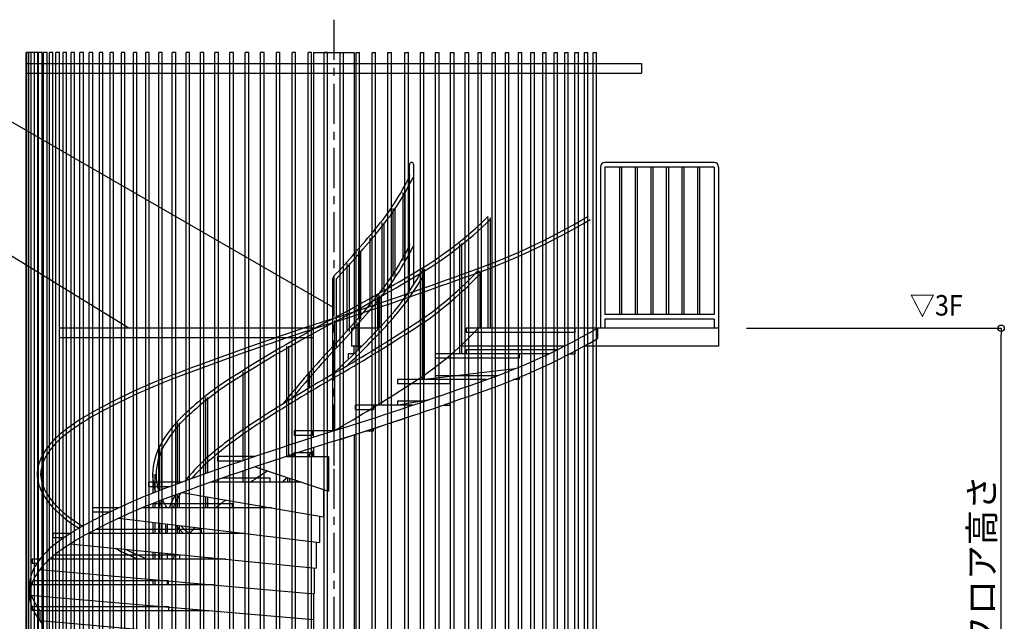
# Model space of a CAD drawing. Extents: x 98491 to 181800, y 50959 to 79659.
# Drawn here: x 103853 to 111530, y 66209 to 70899 of the extents above; entities that cross this region are included whole.
import ezdxf
from ezdxf.enums import TextEntityAlignment as Align

# ---------------------------------------------------------------- set-up
doc = ezdxf.new("R2010")
doc.units = 0
doc.header["$LTSCALE"] = 100
doc.header["$MEASUREMENT"] = 0
doc.linetypes.add('1', pattern=[0])
doc.linetypes.add('CENTER1', pattern=[10, 6.25, -1.25, 1.25, -1.25])
doc.layers.get('0').update_dxf_attribs({"linetype": 'CONTINUOUS'})
doc.layers.get('Defpoints').update_dxf_attribs({"linetype": 'CONTINUOUS'})
for name, color, linetype in [('ルーバー', 1, 'CONTINUOUS'), ('寸法', 6, 'CONTINUOUS'), ('本体2-1Ｆ', 71, 'CONTINUOUS'), ('本体3-2Ｆ', 231, 'CONTINUOUS')]:
    doc.layers.add(name, color=color, linetype=linetype)
doc.styles.add('1_40', font='romans.shx', dxfattribs={"width": 0.75, "bigfont": 'extfont2.shx'})
doc.styles.add('40', font='romans.shx', dxfattribs={"bigfont": 'extfont2.shx'})
doc.dimstyles.new('1_50', dxfattribs={"dimscale": 50, "dimtxt": 4, "dimasz": 1, "dimexe": 0, "dimexo": 2, "dimgap": 1, "dimtad": 1, "dimdsep": 46, "dimlunit": 6, "dimtxsty": '1_40', "dimblk1": 'ORIGIN', "dimblk2": 'ORIGIN', "dimsah": 1, "dimcen": 0, "dimclrd": 256, "dimclre": 256, "dimclrt": 256, "dimazin": 0, "dimtfac": 1, "dimtmove": 2, "dimatfit": 3, "dimldrblk": 'NONE', "dimfxl": 1, "dimtolj": 1, "dimtzin": 0, "dimarcsym": 0})

# ---------------------------------------------------------------- blocks, each defined once
blk = doc.blocks.new('_ORIGIN')
at = {"color": 0, "linetype": 'ByBlock'}
blk.add_line((0, 0), (-1, 0), dxfattribs=at)
blk.add_circle((0, 0), 0.5, dxfattribs=at)
blk = doc.blocks.new('*D4')
at = {"layer": 'Defpoints', "color": 0, "linetype": 'Continuous', "transparency": 16777216}
for p in [(109419, 68493.5), (111505, 68493.5), (109419, 64293.5)]:
    blk.add_point(p, dxfattribs=at)
at = {"layer": '寸法', "linetype": 'Continuous', "lineweight": -2, "transparency": 16777216}
for p, q in [((109519, 68493.5), (111505, 68493.5)), ((111505, 64343.5), (111505, 68443.5))]:
    blk.add_line(p, q, dxfattribs=at)
at = {"layer": '寸法', "linetype": 'Continuous', "lineweight": -2, "transparency": 16777216, "xscale": 50, "yscale": 50, "zscale": 50}
for p, rotation in [((111505, 68493.5), 90), ((111505, 64293.5), 270)]:
    blk.add_blockref('_ORIGIN', p, dxfattribs=dict(at, rotation=rotation))
at = {"layer": '寸法', "linetype": 'Continuous', "transparency": 16777216, "insert": (111355, 66393.5), "char_height": 200, "attachment_point": 5, "rotation": 90, "style": '1_40'}
blk.add_mtext('\\A1;建物フロア高さ', dxfattribs=at)
blk = doc.blocks.new('_NONE')
at = {"color": 0, "linetype": 'ByBlock'}
blk.add_circle((0, 0), 0.25, dxfattribs=at)

msp = doc.modelspace()

# ---------------------------------------------------------------- linework, layer by layer
at = {"layer": 'ルーバー', "color": 1, "linetype": 'Continuous'}
for p, q in [((103903.199, 62093.548), (103903.199, 70643.548)), ((103995.517, 70643.548), (103903.199, 70643.548)), ((103909.737, 62093.548), (103909.737, 70643.548)), ((103922.798, 62093.548), (103922.798, 70643.548)), ((103942.342, 62093.548), (103942.342, 70643.548)), ((103968.317, 62093.548), (103968.317, 70643.548)), ((103995.517, 62093.548), (103995.517, 70643.548)), ((104000.654, 61293.548), (104000.654, 70643.548)), ((104027.853, 70643.548), (104000.654, 70643.548)), ((104027.853, 61293.548), (104027.853, 70643.548)), ((104039.262, 62093.548), (104039.262, 70643.548)), ((104066.461, 70643.548), (104039.262, 70643.548)), ((104066.461, 62093.548), (104066.461, 70643.548)), ((104084.035, 62093.548), (104084.035, 70643.548)), ((104111.234, 70643.548), (104084.035, 70643.548)), ((104111.234, 62093.548), (104111.234, 70643.548)), ((104134.853, 62093.548), (104134.853, 70643.548)), ((104162.052, 70643.548), (104134.853, 70643.548)), ((104162.052, 62093.548), (104162.052, 70643.548)), ((104191.572, 62093.548), (104191.572, 70643.548)), ((104218.771, 70643.548), (104191.572, 70643.548)), ((104218.771, 62093.548), (104218.771, 70643.548)), ((104254.041, 62093.548), (104254.041, 70643.548)), ((104281.24, 70643.548), (104254.041, 70643.548)), ((104281.24, 62093.548), (104281.24, 70643.548)), ((104322.086, 62093.548), (104322.086, 70643.548)), ((104349.285, 70643.548), (104322.086, 70643.548)), ((104349.285, 62093.548), (104349.285, 70643.548)), ((104395.523, 62093.548), (104395.523, 70643.548)), ((104422.723, 70643.548), (104395.523, 70643.548)), ((104422.723, 62093.548), (104422.723, 70643.548)), ((104474.148, 62093.548), (104474.148, 70643.548)), ((104501.348, 70643.548), (104474.148, 70643.548)), ((104501.348, 62093.548), (104501.348, 70643.548)), ((104557.748, 62093.548), (104557.748, 70643.548)), ((104584.947, 70643.548), (104557.748, 70643.548)), ((104584.947, 62093.548), (104584.947, 70643.548)), ((104646.093, 62093.548), (104646.093, 70643.548)), ((104673.292, 70643.548), (104646.093, 70643.548)), ((104673.292, 62093.548), (104673.292, 70643.548)), ((104738.939, 62093.548), (104738.939, 70643.548)), ((104766.138, 70643.548), (104738.939, 70643.548)), ((104766.138, 62093.548), (104766.138, 70643.548)), ((104836.034, 62093.548), (104836.034, 70643.548)), ((104863.233, 70643.548), (104836.034, 70643.548)), ((104863.233, 62093.548), (104863.233, 70643.548)), ((104937.11, 62093.548), (104937.11, 70643.548)), ((104964.309, 70643.548), (104937.11, 70643.548)), ((104964.309, 62093.548), (104964.309, 70643.548)), ((105041.891, 62093.548), (105041.891, 70643.548)), ((105069.09, 70643.548), (105041.891, 70643.548)), ((105069.09, 62093.548), (105069.09, 70643.548)), ((105150.09, 62093.548), (105150.09, 70643.548)), ((105177.289, 70643.548), (105150.09, 70643.548)), ((105177.289, 62093.548), (105177.289, 70643.548)), ((105261.41, 62093.548), (105261.41, 70643.548)), ((105288.609, 70643.548), (105261.41, 70643.548)), ((105288.609, 62093.548), (105288.609, 70643.548)), ((105375.547, 62093.548), (105375.547, 70643.548)), ((105402.746, 70643.548), (105375.547, 70643.548)), ((105402.746, 62093.548), (105402.746, 70643.548)), ((105492.185, 62093.548), (105492.185, 70643.548)), ((105519.385, 70643.548), (105492.185, 70643.548)), ((105519.385, 62093.548), (105519.385, 70643.548)), ((105611.007, 62093.548), (105611.007, 70643.548)), ((105638.207, 70643.548), (105611.007, 70643.548)), ((105638.207, 62093.548), (105638.207, 70643.548)), ((105731.687, 62093.548), (105731.687, 70643.548)), ((105758.887, 70643.548), (105731.687, 70643.548)), ((105758.887, 62093.548), (105758.887, 70643.548)), ((105853.895, 62093.548), (105853.895, 70643.548)), ((105881.094, 70643.548), (105853.895, 70643.548)), ((105881.094, 62093.548), (105881.094, 70643.548)), ((105977.295, 62093.548), (105977.295, 70643.548)), ((106004.494, 70643.548), (105977.295, 70643.548)), ((106004.494, 62093.548), (106004.494, 70643.548)), ((106101.547, 62093.548), (106101.547, 70643.548)), ((106128.746, 70643.548), (106101.547, 70643.548)), ((106128.746, 62093.548), (106128.746, 70643.548)), ((106226.312, 62093.548), (106226.312, 70643.548)), ((106253.512, 70643.548), (106226.312, 70643.548)), ((106253.512, 62093.548), (106253.512, 70643.548)), ((106351.25, 62093.548), (106351.25, 70643.548)), ((106351.25, 70643.548), (106378.449, 70643.548)), ((106378.449, 62093.548), (106378.449, 70643.548)), ((106476.018, 62093.548), (106476.018, 70643.548)), ((106476.018, 70643.548), (106503.216, 70643.548)), ((106503.216, 62093.548), (106503.216, 70643.548)), ((106600.269, 62093.548), (106600.269, 70643.548)), ((106600.269, 70643.548), (106627.469, 70643.548)), ((106627.469, 62093.548), (106627.469, 70643.548)), ((106723.668, 62093.548), (106723.668, 70643.548)), ((106723.668, 70643.548), (106750.868, 70643.548)), ((106750.868, 62093.548), (106750.868, 70643.548)), ((106856.071, 62093.548), (106856.071, 70643.548)), ((106856.071, 70643.548), (106883.271, 70643.548)), ((106883.271, 62093.548), (106883.271, 70643.548)), ((106976.751, 60193.548), (106976.751, 70643.548)), ((106976.751, 70643.548), (107003.951, 70643.548)), ((107003.951, 60193.548), (107003.951, 70643.548)), ((107095.571, 60193.548), (107095.571, 70643.548)), ((107095.571, 70643.548), (107122.771, 70643.548)), ((107122.771, 60193.548), (107122.771, 70643.548)), ((107212.211, 60193.548), (107212.211, 70643.548)), ((107212.211, 70643.548), (107239.411, 70643.548)), ((107239.411, 60193.548), (107239.411, 70643.548)), ((107326.351, 60193.548), (107326.351, 70643.548)), ((107326.351, 70643.548), (107353.551, 70643.548)), ((107353.551, 60193.548), (107353.551, 70643.548)), ((107427.474, 60193.548), (107427.474, 70643.548)), ((107427.474, 70643.548), (107454.674, 70643.548)), ((107454.674, 60193.548), (107454.674, 70643.548)), ((107535.674, 60193.548), (107535.674, 70643.548)), ((107535.674, 70643.548), (107562.874, 70643.548)), ((107562.874, 60193.548), (107562.874, 70643.548)), ((107640.454, 60193.548), (107640.454, 70643.548)), ((107640.454, 70643.548), (107667.654, 70643.548)), ((107667.654, 60193.548), (107667.654, 70643.548)), ((107741.524, 60193.548), (107741.524, 70643.548)), ((107741.524, 70643.548), (107768.724, 70643.548)), ((107768.724, 60193.548), (107768.724, 70643.548)), ((107838.624, 60193.548), (107838.624, 70643.548)), ((107838.624, 70643.548), (107865.824, 70643.548)), ((107865.824, 60193.548), (107865.824, 70643.548)), ((107931.474, 60193.548), (107931.474, 70643.548)), ((107931.474, 70643.548), (107958.674, 70643.548)), ((107958.674, 60193.548), (107958.674, 70643.548)), ((108019.814, 60193.548), (108019.814, 70643.548)), ((108019.814, 70643.548), (108047.014, 70643.548)), ((108047.014, 60193.548), (108047.014, 70643.548)), ((108103.414, 60193.548), (108103.414, 70643.548)), ((108103.414, 70643.548), (108130.614, 70643.548)), ((108130.614, 60193.548), (108130.614, 70643.548)), ((108182.034, 60193.548), (108182.034, 70643.548)), ((108182.034, 70643.548), (108209.234, 70643.548)), ((108209.234, 60193.548), (108209.234, 70643.548)), ((108255.474, 60193.548), (108255.474, 70643.548)), ((108255.474, 70643.548), (108282.674, 70643.548)), ((108282.674, 60193.548), (108282.674, 70643.548)), ((108323.524, 60193.548), (108323.524, 70643.548)), ((108323.524, 70643.548), (108350.724, 70643.548)), ((108350.724, 60193.548), (108350.724, 70643.548)), ((103903.2, 70557.548), (108701.564, 70557.548)), ((108701.564, 70557.548), (108701.564, 70482.548)), ((103903.2, 70482.548), (108701.564, 70482.548)), ((106143.13, 68493.548), (104162.052, 68493.548)), ((106143.13, 68418.548), (104162.052, 68418.548))]:
    msp.add_line(p, q, dxfattribs=at)
at = {"layer": '寸法', "linetype": '1'}
for p, q in [((106294.694, 68656.737), (103618.88, 70199.323)), ((104702.785, 68493.548), (103430.095, 69275.576))]:
    msp.add_line(p, q, dxfattribs=at)
at = {"layer": '本体2-1Ｆ', "linetype": 'CENTER1', "ltscale": 0.5}
msp.add_line((106302.378, 70898.982), (106302.379, 58188.613), dxfattribs=at)
at = {"layer": '本体3-2Ｆ', "linetype": 'Continuous'}
for p, q in [((106143.129, 70643.548), (106143.129, 68493.548)), ((106143.129, 70643.548), (106461.629, 70643.548)), ((106461.629, 70643.548), (106461.629, 68493.548)), ((106891.597, 68781.089), (106891.597, 69768.856)), ((106925.597, 68832.153), (106925.597, 69768.856)), ((108380.839, 69749.24), (108380.839, 68493.548)), ((109268.379, 69785.856), (108414.839, 69785.856)), ((109268.379, 69749.24), (108414.839, 69749.24)), ((108414.839, 69749.24), (108414.839, 68601.24)), ((108528.773, 69749.24), (108528.773, 68601.24)), ((108544.773, 69749.24), (108544.773, 68601.24)), ((108650.707, 69749.24), (108650.707, 68601.24)), ((108666.707, 69749.24), (108666.707, 68601.24)), ((108772.642, 69749.24), (108772.642, 68601.24)), ((108788.642, 69749.24), (108788.642, 68601.24)), ((108894.576, 69749.24), (108894.576, 68601.24)), ((108910.576, 69749.24), (108910.576, 68601.24)), ((109016.51, 69749.24), (109016.51, 68601.24)), ((109032.51, 69749.24), (109032.51, 68601.24)), ((109138.445, 69749.24), (109138.445, 68601.24)), ((109154.445, 69749.24), (109154.445, 68601.24)), ((109268.379, 69749.24), (109268.379, 68601.24)), ((109302.379, 69749.24), (109302.379, 68353.548)), ((106840.464, 69551.411), (106840.464, 69021.329)), ((106856.464, 69551.411), (106856.464, 69021.329)), ((106761.546, 69427.828), (106761.546, 68897.746)), ((106777.546, 69427.828), (106777.546, 68897.746)), ((107506.814, 68493.548), (107506.814, 69355.086)), ((107522.814, 68493.548), (107522.814, 69355.086)), ((106675.314, 69315.576), (106675.314, 68785.493)), ((106691.314, 69315.576), (106691.314, 68785.493)), ((106582.048, 69199.717), (106582.048, 68669.635)), ((106598.048, 69199.717), (106598.048, 68669.635)), ((106494.044, 69095.783), (106494.044, 68565.701)), ((106510.044, 69095.783), (106510.044, 68565.701)), ((107284.328, 68293.548), (107284.328, 69155.086)), ((107300.328, 68293.548), (107300.328, 69155.086)), ((106404.499, 68998.308), (106404.499, 68468.225)), ((106420.499, 68998.308), (106420.499, 68468.225)), ((106994.379, 68093.548), (106994.379, 68955.086)), ((107010.379, 68093.548), (107010.379, 68955.086)), ((106292.702, 68876.43), (106292.702, 68349.249)), ((106319.902, 68876.43), (106319.902, 68349.249)), ((106995.199, 68571.111), (106995.199, 68895.026)), ((107010.199, 68581.608), (107010.199, 68921.252)), ((107428.212, 68493.548), (107428.212, 68902.814)), ((107443.212, 68493.548), (107443.212, 68922.091)), ((106644.379, 68482.313), (106644.379, 68739.702)), ((106656.726, 67893.548), (106656.726, 68755.086)), ((106660.379, 68499.422), (106660.379, 68739.702)), ((106672.726, 67893.548), (106672.726, 68755.086)), ((109268.379, 68601.24), (108414.839, 68601.24)), ((109268.379, 68564.625), (108414.839, 68564.625)), ((108414.839, 68564.625), (108414.839, 68493.548)), ((109268.379, 68564.625), (109268.379, 68493.548)), ((106143.129, 67642.201), (106143.129, 68493.548)), ((106294.379, 67693.548), (106294.379, 68555.086)), ((106310.379, 67693.548), (106310.379, 68555.086)), ((106654.906, 68493.548), (106440.293, 68493.548)), ((106440.293, 68493.548), (106440.293, 68353.548)), ((106475.552, 68310.798), (106475.552, 68539.702)), ((106491.552, 68326.532), (106491.552, 68539.702)), ((109302.379, 68493.548), (107333.738, 68493.548)), ((107333.738, 68493.548), (107333.738, 68461.24)), ((108184.848, 68461.24), (108184.848, 68493.548)), ((108357.284, 68493.548), (108357.284, 68412.779)), ((108184.848, 68461.24), (107333.738, 68461.24)), ((105936.379, 67493.548), (105936.379, 68355.086)), ((105952.379, 67493.548), (105952.379, 68355.086)), ((106294.379, 68136.302), (106294.379, 68339.702)), ((106310.379, 68151.522), (106310.379, 68339.702)), ((106518.83, 68353.548), (106440.293, 68353.548)), ((106461.629, 68297.167), (106461.629, 68353.548)), ((108105.481, 68353.548), (107290.974, 68353.548)), ((109302.379, 68353.548), (108257.425, 68353.548)), ((106414.986, 68293.548), (106414.986, 68251.854)), ((106457.923, 68293.548), (106414.986, 68293.548)), ((107093.769, 68261.24), (107093.769, 68293.548)), ((107980.202, 68293.548), (107093.769, 68293.548)), ((107746.848, 68261.24), (107093.769, 68261.24)), ((108048.985, 68325.856), (107333.738, 68325.856)), ((107333.738, 68325.856), (107333.738, 68293.548)), ((107746.848, 68293.548), (107746.848, 68261.24)), ((108146.362, 68293.548), (108184.848, 68293.548)), ((108184.848, 68293.548), (108184.848, 68313.716)), ((106989.963, 68093.548), (107717.04, 68181.092)), ((105594.379, 67462.061), (105594.379, 68155.086)), ((105610.379, 67467.455), (105610.379, 68155.086)), ((106113.206, 68029.514), (106113.206, 68139.702)), ((106129.206, 68039.005), (106129.206, 68139.702)), ((107093.769, 68093.548), (107093.769, 68125.856)), ((107093.769, 68125.856), (107575.043, 68125.856)), ((107746.848, 68112.325), (107746.848, 68093.548)), ((106799.867, 68093.548), (106799.867, 68061.24)), ((107488.779, 68093.548), (106799.867, 68093.548)), ((107210.41, 68061.24), (106799.867, 68061.24)), ((107210.41, 68061.24), (107210.41, 68093.548)), ((107746.848, 68093.548), (107700.04, 68093.548)), ((105305.034, 67362.047), (105305.034, 67955.086)), ((105321.034, 67367.717), (105321.034, 67955.086)), ((105944.379, 67928.023), (105944.379, 67939.702)), ((105960.379, 67937.771), (105960.379, 67939.702)), ((106916.505, 67893.548), (106472.063, 67893.548)), ((106472.063, 67861.24), (106472.063, 67893.548)), ((106612.091, 67893.548), (106612.091, 67861.24)), ((106788.574, 67893.548), (107047.729, 67937.677)), ((107012.809, 67925.856), (106799.867, 67925.856)), ((106799.867, 67925.856), (106799.867, 67893.548)), ((107154.774, 67893.548), (107210.41, 67893.548)), ((107210.41, 67893.548), (107210.41, 67912.857)), ((106343.596, 67624.317), (106916.505, 67812.779)), ((106472.063, 67861.24), (106612.091, 67861.24)), ((105081.943, 67280.893), (105081.943, 67755.086)), ((105097.943, 67286.856), (105097.943, 67755.086)), ((106302.379, 67693.548), (105992.666, 67693.548)), ((105992.666, 67693.548), (105992.666, 67661.24)), ((105992.666, 67661.24), (106132.695, 67661.24)), ((106132.695, 67661.24), (106132.695, 67693.548)), ((106302.379, 67693.548), (106302.379, 67424.317)), ((106461.629, 67663.145), (106461.629, 64293.548)), ((106552.686, 67693.548), (106612.091, 67693.548)), ((106612.091, 67693.548), (106612.091, 67712.8)), ((106143.129, 67561.431), (106143.129, 67493.548)), ((106343.596, 67626.067), (106343.596, 67624.317)), ((104942.083, 67227.504), (104942.083, 67555.086)), ((104958.083, 67233.744), (104958.083, 67555.086)), ((105394.348, 67493.548), (105394.348, 67461.24)), ((105688.253, 67493.548), (105394.348, 67493.548)), ((105933.588, 67493.548), (106261.162, 67493.548)), ((105944.379, 67493.548), (105944.379, 67497.062)), ((105960.379, 67493.548), (105960.379, 67502.268)), ((105992.666, 67493.548), (105992.666, 67525.856)), ((105992.666, 67525.856), (106132.695, 67525.856)), ((106113.206, 67493.548), (106113.206, 67511.176)), ((106129.206, 67493.548), (106129.206, 67526.866)), ((106132.695, 67525.856), (106132.695, 67493.548)), ((106261.162, 67493.548), (106261.162, 67224.317)), ((105394.348, 67461.24), (105591.949, 67461.24)), ((105688.253, 67412.779), (106261.162, 67224.317)), ((104894.379, 67208.664), (104894.379, 67355.086)), ((104910.379, 67215.024), (104910.379, 67355.086)), ((105594.379, 67293.548), (105594.379, 67381.291)), ((105610.379, 67293.548), (105610.379, 67386.686)), ((105115.979, 67293.548), (104857.91, 67293.548)), ((104857.91, 67293.548), (104857.91, 67261.24)), ((104857.91, 67261.24), (105029.715, 67261.24)), ((106050.706, 67293.548), (105339.724, 67293.548)), ((105394.348, 67312.701), (105394.348, 67293.548)), ((105804.89, 67325.856), (105432.192, 67325.856)), ((105804.89, 67293.548), (105804.89, 67325.856)), ((105944.379, 67293.548), (105944.379, 67328.525)), ((105960.379, 67293.548), (105960.379, 67323.261)), ((105081.943, 67093.548), (105081.943, 67200.124)), ((105097.943, 67093.548), (105097.943, 67206.087)), ((105115.979, 67212.779), (106222.754, 67024.317)), ((105305.034, 67093.548), (105305.034, 67180.586)), ((105321.034, 67093.548), (105321.034, 67177.862)), ((106222.754, 67236.952), (106222.754, 67024.317)), ((104857.91, 67113.233), (104857.91, 67093.548)), ((105510.989, 67125.856), (104889.272, 67125.856)), ((104894.379, 67093.548), (104894.379, 67127.895)), ((104910.379, 67093.548), (104910.379, 67134.255)), ((104942.083, 67093.548), (104942.083, 67146.735)), ((104958.083, 67093.548), (104958.083, 67152.974)), ((105510.989, 67093.548), (105510.989, 67125.856)), ((104624.556, 67093.548), (104419.91, 67093.548)), ((104419.91, 67093.548), (104419.91, 67061.24)), ((104419.91, 67061.24), (104555.772, 67061.24)), ((105816.183, 67093.548), (104809.885, 67093.548)), ((106189.772, 67029.933), (106189.772, 66824.317)), ((104624.556, 67012.779), (106189.772, 66824.317)), ((104894.379, 66893.548), (104894.379, 66980.29)), ((104910.379, 66893.548), (104910.379, 66978.364)), ((104942.083, 66893.548), (104942.083, 66974.547)), ((104958.083, 66893.548), (104958.083, 66972.62)), ((105081.943, 66893.548), (105081.943, 66957.707)), ((105097.943, 66893.548), (105097.943, 66955.78)), ((104110.198, 66893.548), (104110.198, 66861.24)), ((104247.474, 66893.548), (104110.198, 66893.548)), ((105614.795, 66893.548), (104386.019, 66893.548)), ((104419.91, 66911.842), (104419.91, 66893.548)), ((105271.02, 66925.856), (104446.527, 66925.856)), ((105002.379, 66924.317), (105002.379, 66893.548)), ((105271.02, 66893.548), (105271.02, 66925.856)), ((104110.198, 66861.24), (104197.168, 66861.24)), ((104247.474, 66812.779), (106164.464, 66624.317)), ((106164.464, 66827.364), (106164.464, 66624.317)), ((104110.198, 66716.037), (104110.198, 66693.548)), ((105101.335, 66725.856), (104122.164, 66725.856)), ((104894.379, 66693.548), (104894.379, 66749.181)), ((104910.379, 66693.548), (104910.379, 66747.608)), ((104942.083, 66693.548), (104942.083, 66744.491)), ((104958.083, 66693.548), (104958.083, 66742.918)), ((105002.379, 66738.563), (105002.379, 66693.548)), ((105101.335, 66693.548), (105101.335, 66725.856)), ((104010.43, 66693.548), (103949.878, 66693.548)), ((103949.878, 66693.548), (103949.878, 66661.24)), ((103949.878, 66661.24), (103987.589, 66661.24)), ((105460.264, 66693.548), (104084.528, 66693.548)), ((104010.43, 66612.779), (106148.555, 66424.317)), ((106148.555, 66625.881), (106148.555, 66424.317)), ((103929.579, 66493.548), (103929.579, 66412.779)), ((105363.121, 66493.548), (103944.03, 66493.548)), ((103949.878, 66509.203), (103949.878, 66493.548)), ((105013.501, 66525.856), (103957.09, 66525.856)), ((104894.379, 66493.548), (104894.379, 66534.865)), ((104910.379, 66493.548), (104910.379, 66533.454)), ((105002.379, 66525.345), (105002.379, 66493.548)), ((105013.501, 66493.548), (105013.501, 66525.856)), ((103929.579, 66412.779), (106143.129, 66224.317)), ((106143.129, 66424.796), (106143.129, 64293.548)), ((103949.878, 66325.856), (105013.501, 66325.856)), ((103949.878, 66293.548), (103949.878, 66325.856)), ((104010.43, 66293.548), (103949.878, 66293.548)), ((104010.43, 66293.548), (105329.988, 66293.548)), ((104010.43, 66293.548), (104010.43, 66212.779)), ((105013.501, 66325.856), (105013.501, 66293.548)), ((106143.129, 66024.796), (104010.43, 66212.779))]:
    msp.add_line(p, q, dxfattribs=at)
for centre, radius, start, end in [((106908.597, 69768.856), 17, 0, 180), ((108416.232, 69750.468), 35.415, 92.2550447, 181.9871481), ((109266.985, 69750.468), 35.415, 358.0128519, 87.7449553), ((105066.792, 70575.023), 2034.76, 320.0891688, 334.04838), ((105070.864, 70570.339), 2056.654, 320.1504574, 334.0889184), ((105544.58, 71341.188), 2783.457, 299.8180396, 314.776063), ((105551.998, 71328.657), 2797.584, 299.8577942, 314.8322513), ((105657.064, 73788.779), 5144.342, 288.7883274, 300.749116), ((105663.056, 73772.751), 5156.246, 288.8033907, 300.7733325), ((100574.413, 74253.128), 7840.702, 316.9122835, 320.5350638), ((100612.059, 74216.662), 7816.492, 316.9057349, 320.5733639), ((105056.741, 70042.528), 2046.409, 319.9791244, 334.0213233), ((105060.955, 70037.748), 2068.132, 320.0407086, 334.0625889), ((106323.197, 68876.591), 30.495, 137.9668025, 180.3037027), ((99156.466, 81915.231), 15136.736, 298.1437308, 300.8948932), ((96283.351, 99322.407), 32342.969, 288.0381867, 289.9408506), ((96311.297, 99235.922), 32281.178, 288.0366767, 289.9488514), ((99198.567, 81835.982), 15075.838, 298.1390175, 300.9183439), ((105184.269, 69941.063), 2063.058, 315.9732337, 330.6291575), ((105256.303, 69892.743), 2004.615, 317.1509193, 330.4083084), ((105510.128, 70715.312), 2610.241, 301.787748, 316.9371029), ((105505.271, 70719.218), 2644.805, 301.8325198, 316.8377887), ((106995.384, 68922.453), 14.863, 355.3660389, 152.9393144), ((107428.367, 68923.214), 14.887, 355.6731088, 138.7086239), ((100360, 73902.004), 8125.379, 316.8985187, 320.4352954), ((100400.668, 73862.774), 8097.075, 316.8918144, 320.4734246), ((113932.149, 44833.585), 24932.877, 107.8287446, 110.9244434), ((111267.713, 59101.639), 10692.543, 117.706847, 122.8676815), ((114061.926, 44449.246), 25309.393, 107.8441884, 110.8528157), ((111372.431, 58912.187), 10880.112, 117.7379374, 122.7266979), ((100350.008, 74489.809), 8700.775, 313.0850361, 316.5604131), ((99426.669, 80062.008), 13761.814, 299.9437388, 302.817723), ((102053.459, 72800.352), 6330.319, 313.3729351, 317.571345), ((105518.405, 70272.814), 2610.201, 301.8093233, 317.0265985), ((105662.6, 73166.789), 5394.489, 288.2338954, 299.9686079), ((99443.426, 80030.582), 13755.003, 299.942106, 302.8278424), ((105662.6, 73086.02), 5394.489, 288.2338954, 299.9686079), ((111277.624, 63645.89), 6854.052, 136.6601559, 141.5725138), ((112157.204, 62856.04), 8007.717, 136.8813043, 140.5176172), ((106727.927, 63689.34), 4747.73, 110.984283, 119.1127807), ((106789.655, 63550.74), 4870.388, 110.8952709, 118.7124917), ((112889.434, 56672.394), 13225.594, 119.9038366, 123.0065397), ((113227.442, 56104.084), 13857.972, 119.9502093, 122.787421), ((106710.306, 66177.506), 2276.062, 123.1746422, 135.296667), ((106760.52, 66111.325), 2330.457, 123.0284912, 134.67355), ((99457.097, 79578.655), 13715.453, 299.9399883, 302.8365678), ((95972.251, 100408.065), 34306.722, 287.5243381, 289.369738), ((95972.251, 100327.296), 34306.722, 287.5243381, 289.369738), ((105151.173, 66489.564), 1534.213, 118.5466673, 131.1213936), ((105263.58, 66318.391), 1709.917, 118.4172756, 129.5482636), ((105710.84, 67171.549), 866.444, 135.5257023, 151.4479365), ((105742.894, 67145.232), 879.768, 134.8850707, 150.3090198), ((107740.822, 64632.998), 3745.184, 123.2933543, 128.7717823), ((107921.92, 64376.465), 4030.483, 123.0634066, 127.9410171), ((104549.746, 67211.102), 595.52, 133.186359, 149.3874303), ((104563.559, 67197.133), 586.938, 131.4757132, 147.6927523), ((114223.17, 42303.126), 26597.226, 107.3258231, 110.2785245), ((105395.761, 67344.347), 507.096, 151.5822417, 178.7863901), ((105397.671, 67343.144), 481.84, 150.4197477, 178.5798791), ((114223.17, 42222.357), 26597.226, 107.3258231, 110.2785245), ((104312.366, 67343.666), 323.789, 148.1854476, 177.9786247), ((104320.59, 67340.738), 304.949, 146.0986517, 177.3031253), ((106428.268, 66245.475), 1666.129, 128.3053964, 140.6197901), ((106560.262, 66102.962), 1831.717, 127.555417, 138.287858), ((113099.966, 55767.246), 13725.92, 121.1330824, 121.3155113), ((112746.561, 60763.968), 9461.829, 134.2589442, 134.6645434), ((104292.266, 67362.536), 303.579, 181.4060892, 207.5509033), ((104297.401, 67364.378), 281.576, 181.8910494, 209.4236999), ((105349.35, 67358.917), 460.588, 180.4765561, 198.1386187), ((105345.142, 67358.935), 429.18, 180.5137263, 198.100834), ((109064.787, 62254.849), 6085.476, 122.6113638, 124.1074271), ((108776.416, 64685.918), 3880.699, 137.0310195, 137.7823653), ((104505.118, 67466.468), 540.402, 206.8823443, 221.5702176), ((104519.665, 67479.181), 531.648, 208.4326058, 223.0163031), ((106758.549, 62513.017), 5052.848, 110.3065411, 118.0777029), ((105616.781, 66878.432), 634.621, 150.151763, 160.1859927), ((105642.127, 66864.884), 635.681, 147.1283232, 158.917303), ((104803.301, 67759.746), 958.329, 222.8592315, 239.4233904), ((104854.929, 67827.835), 1014.972, 224.4956149, 239.772557), ((106758.549, 62432.248), 5052.848, 110.3065411, 118.0777029), ((105511.776, 67416.701), 633.427, 205.3364017, 210.6749149), ((105522.785, 67424.506), 619.128, 205.7340102, 212.3137302), ((107147.067, 64968.502), 2761.749, 127.6764905, 129.6948848), ((107396.08, 65864.606), 2064.913, 143.0605485, 143.4763376), ((105183.515, 65437.981), 1730.853, 117.6480478, 128.988927), ((105436.389, 66923.986), 447.61, 174.2725962, 179.9574785), ((105419.224, 66923.954), 416.846, 174.0703018, 179.9502852), ((106104.744, 67887.806), 1392.408, 221.8113296, 225.5659123), ((106163.133, 67947.947), 1447.949, 223.3313597, 226.7358565), ((105183.515, 65357.212), 1730.853, 117.6480478, 128.988927), ((105430.582, 66924.482), 441.803, 180.021423, 184.0149901), ((106195.043, 66023.435), 1339.564, 136.7562873, 139.4923899), ((104489.413, 66329.871), 601.298, 131.052113, 147.3780555), ((106650.202, 70916.811), 4620.675, 243.5816598, 246.0630659), ((106859.98, 71377.126), 5097.568, 244.6467277, 246.7493438), ((105619.608, 66444.596), 624.683, 152.5674732, 156.5140264), ((104239.77, 66479.464), 310.511, 145.7933132, 177.400228), ((104489.413, 66249.102), 601.298, 131.052113, 147.3780555), ((107175.617, 69175.235), 3068.575, 233.6518922, 233.9732371), ((107324.959, 69386.068), 3298.342, 234.5801774, 234.7186158), ((104239.77, 66398.694), 310.511, 145.7933132, 177.400228), ((105429.3, 66493.36), 426.921, 175.7174644, 179.9747393), ((104210.58, 66420.649), 281.111, 181.6042163, 208.2954789), ((104353.945, 66563.051), 436.617, 200.3087042, 218.1158185), ((104428.156, 66529.737), 524.448, 207.521837, 221.829723), ((105588.989, 66528.962), 591.206, 200.8503433, 203.4653072)]:
    msp.add_arc(centre, radius, start, end, dxfattribs=at)

# ---------------------------------------------------------------- texts
at = {"layer": '寸法', "style": '40', "width": 0.9}
msp.add_text('▽3F', height=160, dxfattribs=at).set_placement((110999.803, 68542.406), align=Align.BOTTOM_CENTER)

# ---------------------------------------------------------------- dimensions: what is measured, and where the dimension line sits
at = {"layer": '寸法', "linetype": 'Continuous'}
dim = msp.add_linear_dim(base=(111505.026, 68493.548), p1=(109418.967, 64293.548), p2=(109418.967, 68493.548), angle=90, text='建物フロア高さ', dimstyle='1_50', override={"dimse1": 1}, dxfattribs=at)
dim.commit()
dim.dimension.update_dxf_attribs({"geometry": '*D4', "text_midpoint": (111355.026, 66393.548)})

doc.saveas('drawing.dxf')
